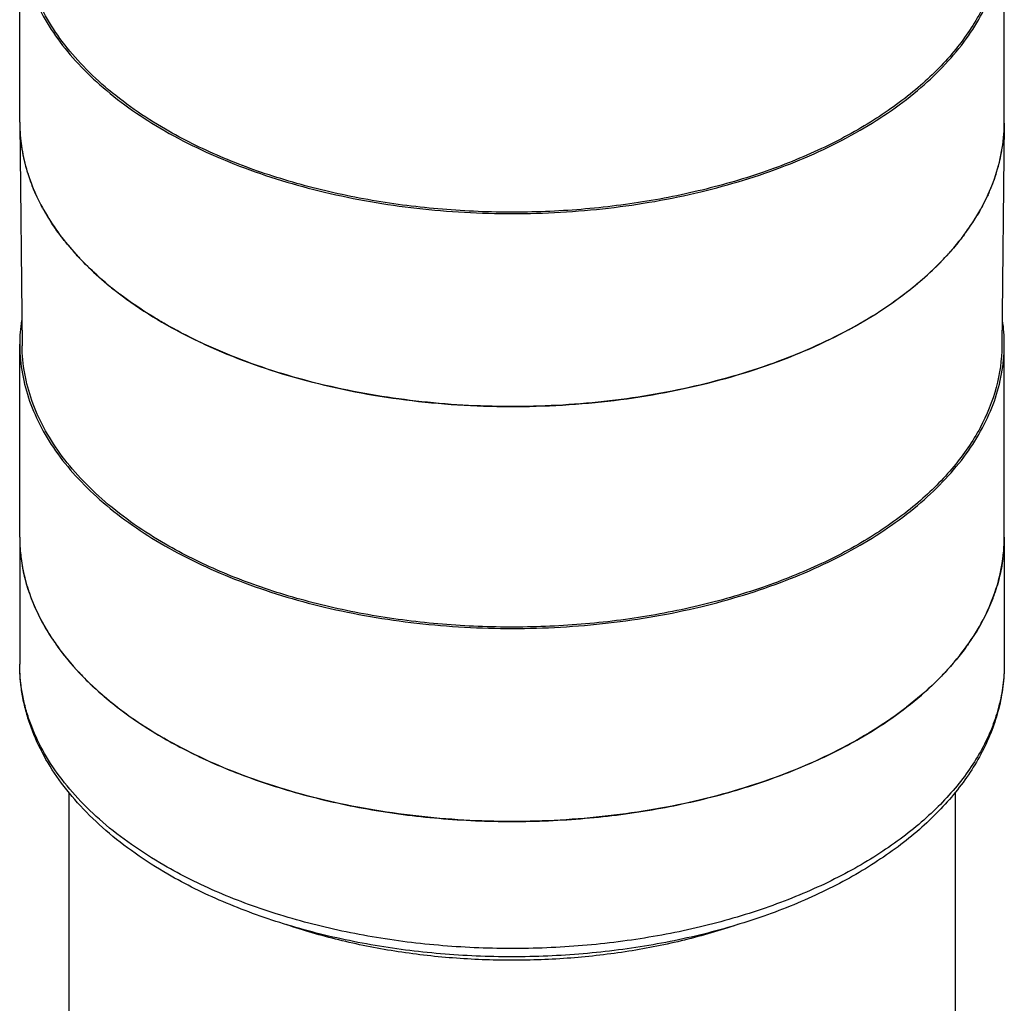
# Model space of a CAD drawing. Units: inches. Extents: x 0.4 to 16.6, y 0.6 to 10.4.
# Drawn here: x 11.8 to 13.2, y 6.3 to 7.7 of the extents above; entities that cross this region are included whole.
import ezdxf

# ---------------------------------------------------------------- set-up
doc = ezdxf.new("R2010")
doc.units = ezdxf.units.IN
doc.header["$LTSCALE"] = 0.935
doc.header["$MEASUREMENT"] = 0
doc.layers.get('0').update_dxf_attribs({"linetype": 'CONTINUOUS'})
doc.layers.add('02___PRT_ALL_AXES', color=7, linetype='CONTINUOUS')
doc.layers.add('AXIS', color=7, linetype='CONTINUOUS')

msp = doc.modelspace()

# ---------------------------------------------------------------- linework, layer by layer
at = {"color": 7, "linetype": 'CONTINUOUS'}
for p, q in [((11.7644, 7.5858), (11.768, 7.2531)), ((13.2408, 7.5858), (13.2372, 7.2531)), ((13.2408, 7.5868), (13.2408, 7.5858)), ((11.913, 7.332), (11.9119, 7.3328))]:
    msp.add_line(p, q, dxfattribs=at)
for centre, radius, start, end in [((12.0107, 7.5884), 0.2463, 180.6107, 181.6905), ((12.013, 7.5885), 0.2486, 181.7044, 188.1896), ((12.9944, 7.5884), 0.2465, 355.6648, 359.3838), ((12.9904, 7.5887), 0.2504, 348.4369, 355.6561), ((12.0231, 7.5902), 0.2588, 188.2408, 196.0679), ((12.9785, 7.5911), 0.2626, 341.2219, 348.4535), ((12.0397, 7.5951), 0.2761, 196.0912, 201.7549), ((12.9597, 7.5973), 0.2823, 335.412, 341.2631), ((12.0909, 7.6203), 0.3333, 208.7808, 213.6018), ((12.9057, 7.6257), 0.3434, 323.8796, 329.049), ((12.1561, 7.6695), 0.4151, 219.9544, 222.7983), ((12.169, 7.6813), 0.4325, 222.7923, 223.8154), ((12.8293, 7.6879), 0.442, 314.0218, 317.2264), ((12.8451, 7.6732), 0.4206, 317.2344, 318.4497), ((12.7968, 7.7214), 0.4888, 309.3154, 314.0294), ((12.2398, 7.7586), 0.5375, 229.8124, 232.3981), ((12.7649, 7.7593), 0.5383, 307.6612, 309.3863), ((12.2522, 7.7745), 0.5576, 232.5356, 232.7185), ((12.7466, 7.7829), 0.5681, 305.618, 307.6668), ((12.7178, 7.8232), 0.6177, 301.5872, 305.6132), ((12.6867, 7.8726), 0.6761, 300.0482, 301.6432), ((12.6697, 7.9019), 0.7099, 298.396, 300.0544)]:
    msp.add_arc(centre, radius, start, end, dxfattribs=at)
for points, knots in [([(11.9832, 7.5778), (11.9511, 7.5963), (11.9063, 7.6271), (11.8555, 7.6756), (11.8244, 7.7129), (11.7998, 7.7519), (11.7819, 7.7922), (11.7708, 7.8334), (11.7681, 7.8613), (11.768, 7.8751)], [0, 0, 0, 0, 0.289087, 0.422346, 0.54836, 0.667838, 0.78189, 0.892008, 1, 1, 1, 1]), ([(13.2372, 7.8751), (13.237, 7.8542), (13.231, 7.8114), (13.2059, 7.7498), (13.1655, 7.6914), (13.1112, 7.6374), (13.044, 7.5888), (12.9654, 7.5464), (12.877, 7.511), (12.7807, 7.4835), (12.6786, 7.4644), (12.5727, 7.454), (12.4653, 7.4526), (12.3587, 7.4603), (12.2551, 7.4768), (12.1568, 7.5018), (12.0659, 7.5348), (12.0095, 7.5626), (11.9832, 7.5778)], [0, 0, 0, 0, 0.042816, 0.087459, 0.135335, 0.187346, 0.243884, 0.304911, 0.370051, 0.438671, 0.509953, 0.582949, 0.656633, 0.729949, 0.801859, 0.871386, 0.937664, 1, 1, 1, 1]), ([(11.7988, 7.4598), (11.7973, 7.4625), (11.7917, 7.4733), (11.7866, 7.4844), (11.7832, 7.4928)], [0, 0, 0, 0, 0.253474, 1, 1, 1, 1]), ([(13.2164, 7.4798), (13.2153, 7.4772), (13.2103, 7.4667), (13.2047, 7.4566), (13.2002, 7.4491)], [0, 0, 0, 0, 0.246739, 1, 1, 1, 1]), ([(11.838, 7.403), (11.8357, 7.4056), (11.8271, 7.4163), (11.819, 7.4273), (11.8133, 7.4358)], [0, 0, 0, 0, 0.25445, 1, 1, 1, 1]), ([(13.1831, 7.4233), (13.1813, 7.4208), (13.1739, 7.4109), (13.166, 7.4013), (13.1598, 7.3943)], [0, 0, 0, 0, 0.246098, 1, 1, 1, 1]), ([(11.893, 7.348), (11.8898, 7.3508), (11.8773, 7.3616), (11.8654, 7.373), (11.8569, 7.3819)], [0, 0, 0, 0, 0.255104, 1, 1, 1, 1]), ([(11.9806, 7.287), (11.9748, 7.2904), (11.952, 7.304), (11.9301, 7.319), (11.9144, 7.3309)], [0, 0, 0, 0, 0.256718, 1, 1, 1, 1]), ([(13.0073, 7.2774), (12.9713, 7.2579), (12.8931, 7.2237), (12.7668, 7.1877), (12.631, 7.1661), (12.4906, 7.1597), (12.3507, 7.1687), (12.2162, 7.1928), (12.0919, 7.2311), (12.0156, 7.2669), (11.9806, 7.287)], [0, 0, 0, 0, 0.115403, 0.239301, 0.369173, 0.502006, 0.634563, 0.763623, 0.886235, 1, 1, 1, 1]), ([(11.9832, 6.9558), (11.9511, 6.9743), (11.9063, 7.0051), (11.8555, 7.0536), (11.8244, 7.0909), (11.7998, 7.1299), (11.7819, 7.1702), (11.7708, 7.2114), (11.7681, 7.2393), (11.768, 7.2531)], [0, 0, 0, 0, 0.289087, 0.422346, 0.54836, 0.667838, 0.78189, 0.892008, 1, 1, 1, 1]), ([(13.2372, 7.2531), (13.237, 7.2322), (13.231, 7.1894), (13.2059, 7.1278), (13.1655, 7.0694), (13.1112, 7.0154), (13.044, 6.9667), (12.9654, 6.9243), (12.877, 6.889), (12.7807, 6.8615), (12.6786, 6.8423), (12.5727, 6.832), (12.4653, 6.8306), (12.3587, 6.8382), (12.2551, 6.8547), (12.1568, 6.8798), (12.0659, 6.9128), (12.0095, 6.9406), (11.9832, 6.9558)], [0, 0, 0, 0, 0.042816, 0.087459, 0.135335, 0.187346, 0.243884, 0.304911, 0.370051, 0.438671, 0.509953, 0.582949, 0.656633, 0.729949, 0.801859, 0.871386, 0.937664, 1, 1, 1, 1])]:
    msp.add_open_spline(points, degree=3, knots=knots, dxfattribs=at)
at = {"layer": '02___PRT_ALL_AXES', "color": 7, "linetype": 'CONTINUOUS'}
for p, q in [((11.7644, 6.9664), (11.7644, 6.7759)), ((13.2408, 6.9664), (13.2408, 6.7759)), ((11.9109, 6.7115), (11.9121, 6.7106)), ((13.0943, 6.7115), (13.0931, 6.7106)), ((11.8382, 6.5836), (11.8382, 4.7965)), ((13.167, 6.5836), (13.167, 4.7965))]:
    msp.add_line(p, q, dxfattribs=at)
for centre, radius, start, end in [((12.0111, 6.9664), 0.2467, 180.0021, 186.3018), ((12.9941, 6.9664), 0.2467, 353.6991, 359.9979), ((12.0141, 6.9667), 0.2496, 186.2917, 187.4156), ((12.9912, 6.9667), 0.2496, 352.5852, 353.7093), ((12.0434, 6.9745), 0.2801, 200.3015, 200.9352), ((12.9618, 6.9745), 0.2801, 339.0656, 339.6993), ((12.0976, 7.0026), 0.3413, 212.5871, 213.07), ((12.9076, 7.0026), 0.3413, 326.9307, 327.4135), ((12.1696, 7.06), 0.4334, 223.2141, 223.5295), ((12.8356, 7.06), 0.4334, 316.471, 316.7865)]:
    msp.add_arc(centre, radius, start, end, dxfattribs=at)
for points, knots in [([(11.7665, 6.9344), (11.7678, 6.9248), (11.7714, 6.9055), (11.7773, 6.8867), (11.7807, 6.8774)], [0, 0, 0, 0, 0.495432, 1, 1, 1, 1]), ([(13.2387, 6.9344), (13.2375, 6.9248), (13.2338, 6.9055), (13.228, 6.8867), (13.2245, 6.8774)], [0, 0, 0, 0, 0.495432, 1, 1, 1, 1]), ([(11.7818, 6.8745), (11.7855, 6.8649), (11.794, 6.8458), (11.8044, 6.8277), (11.8101, 6.8188)], [0, 0, 0, 0, 0.492079, 1, 1, 1, 1]), ([(13.2234, 6.8745), (13.2198, 6.8649), (13.2113, 6.8458), (13.2009, 6.8277), (13.1952, 6.8188)], [0, 0, 0, 0, 0.492079, 1, 1, 1, 1]), ([(11.8116, 6.8164), (11.8146, 6.8118), (11.8275, 6.7931), (11.842, 6.7757), (11.8537, 6.7632)], [0, 0, 0, 0, 0.242997, 1, 1, 1, 1]), ([(13.1936, 6.8164), (13.1906, 6.8118), (13.1778, 6.7931), (13.1632, 6.7757), (13.1515, 6.7632)], [0, 0, 0, 0, 0.242997, 1, 1, 1, 1]), ([(11.9868, 6.461), (11.9699, 6.4708), (11.9377, 6.4912), (11.8937, 6.5254), (11.8553, 6.5622), (11.823, 6.6015), (11.7973, 6.6429), (11.7815, 6.6792), (11.7727, 6.7088), (11.7679, 6.731), (11.7651, 6.7534), (11.7644, 6.7684), (11.7644, 6.7759)], [0, 0, 0, 0, 0.144668, 0.282634, 0.414073, 0.539456, 0.659558, 0.775437, 0.832233, 0.888469, 0.944329, 1, 1, 1, 1]), ([(11.9806, 6.4746), (11.964, 6.4842), (11.9323, 6.5043), (11.889, 6.5378), (11.8515, 6.5736), (11.8203, 6.6115), (11.7956, 6.6511), (11.7805, 6.6854), (11.7722, 6.7132), (11.7677, 6.734), (11.765, 6.7549), (11.7644, 6.7689), (11.7644, 6.7759)], [0, 0, 0, 0, 0.148578, 0.289447, 0.422645, 0.548541, 0.667877, 0.781793, 0.837228, 0.891912, 0.946085, 1, 1, 1, 1]), ([(13.2408, 6.7759), (13.2408, 6.7654), (13.2395, 6.7444), (13.2334, 6.713), (13.2234, 6.682), (13.2094, 6.6516), (13.1916, 6.6218), (13.17, 6.5929), (13.1449, 6.5651), (13.1163, 6.5384), (13.0844, 6.513), (13.0494, 6.489), (13.0114, 6.4666), (12.9707, 6.4458), (12.9274, 6.4269), (12.8659, 6.4038), (12.7842, 6.3803), (12.6814, 6.3608), (12.5747, 6.3502), (12.4665, 6.3487), (12.3591, 6.3563), (12.2548, 6.3728), (12.1713, 6.394), (12.108, 6.4153), (12.0632, 6.433), (12.0207, 6.4526), (11.9937, 6.467), (11.9806, 6.4746)], [0, 0, 0, 0, 0.021326, 0.042881, 0.064881, 0.08752, 0.110963, 0.135344, 0.16076, 0.187279, 0.214936, 0.24374, 0.273674, 0.304702, 0.336767, 0.369798, 0.438378, 0.509647, 0.582653, 0.656367, 0.729726, 0.801684, 0.87126, 0.904887, 0.937605, 0.969331, 1, 1, 1, 1]), ([(13.2408, 6.7759), (13.2408, 6.7648), (13.2394, 6.7423), (13.233, 6.7091), (13.2226, 6.6763), (13.2081, 6.6443), (13.1898, 6.6133), (13.1678, 6.5835), (13.1423, 6.5548), (13.1134, 6.5275), (13.0813, 6.5017), (13.0463, 6.4774), (13.0084, 6.4548), (12.9679, 6.4339), (12.9249, 6.4149), (12.864, 6.3917), (12.7831, 6.3681), (12.6814, 6.3486), (12.576, 6.3379), (12.469, 6.3362), (12.3628, 6.3435), (12.2595, 6.3598), (12.1767, 6.3808), (12.1138, 6.4019), (12.0552, 6.4251), (12.0133, 6.4457), (11.9868, 6.461)], [0, 0, 0, 0, 0.022675, 0.04552, 0.068702, 0.092378, 0.116689, 0.141762, 0.167696, 0.194567, 0.222427, 0.251301, 0.281188, 0.31207, 0.343906, 0.376636, 0.444457, 0.514823, 0.586853, 0.659574, 0.731978, 0.803073, 0.871938, 0.905289, 0.937798, 1, 1, 1, 1]), ([(11.8554, 6.7614), (11.8595, 6.7571), (11.8771, 6.7394), (11.896, 6.7231), (11.9109, 6.7115)], [0, 0, 0, 0, 0.242636, 1, 1, 1, 1]), ([(13.1499, 6.7614), (13.1457, 6.7571), (13.1282, 6.7394), (13.1092, 6.7231), (13.0943, 6.7115)], [0, 0, 0, 0, 0.242636, 1, 1, 1, 1]), ([(11.9121, 6.7106), (11.9174, 6.7066), (11.9394, 6.6902), (11.9626, 6.6754), (11.9806, 6.665)], [0, 0, 0, 0, 0.242974, 1, 1, 1, 1]), ([(13.0931, 6.7106), (13.0879, 6.7066), (13.0658, 6.6902), (13.0426, 6.6754), (13.0246, 6.665)], [0, 0, 0, 0, 0.242973, 1, 1, 1, 1]), ([(13.0246, 6.665), (13.0071, 6.6549), (12.9704, 6.6358), (12.9122, 6.611), (12.8501, 6.5896), (12.7847, 6.5718), (12.7166, 6.5578), (12.6464, 6.5477), (12.5749, 6.5416), (12.5026, 6.5395), (12.4304, 6.5416), (12.3588, 6.5477), (12.2887, 6.5578), (12.2205, 6.5718), (12.1551, 6.5896), (12.093, 6.611), (12.0348, 6.6358), (11.9981, 6.6549), (11.9806, 6.665)], [0, 0, 0, 0, 0.055838, 0.114179, 0.174782, 0.237353, 0.301548, 0.366992, 0.433282, 0.499999, 0.566717, 0.633007, 0.698451, 0.762647, 0.825217, 0.885821, 0.944162, 1, 1, 1, 1]), ([(12.8407, 6.3855), (12.8147, 6.3766), (12.7608, 6.361), (12.6772, 6.3444), (12.5904, 6.3343), (12.5022, 6.3309), (12.4139, 6.3344), (12.3272, 6.3445), (12.2436, 6.3612), (12.1898, 6.3768), (12.1638, 6.3857)], [0, 0, 0, 0, 0.119888, 0.244116, 0.371329, 0.500058, 0.628779, 0.75597, 0.880162, 1, 1, 1, 1])]:
    msp.add_open_spline(points, degree=3, knots=knots, dxfattribs=at)
at = {"layer": 'AXIS', "color": 7, "linetype": 'CONTINUOUS'}
for p, q in [((11.7644, 7.5884), (11.7644, 7.8777)), ((13.2408, 7.5884), (13.2408, 7.8777)), ((11.9806, 7.5764), (11.982, 7.5756)), ((13.2408, 7.5858), (13.2408, 7.5868)), ((11.9117, 7.333), (11.912, 7.3328)), ((11.7644, 6.9664), (11.7644, 7.2557)), ((13.2408, 6.9664), (13.2408, 7.2557)), ((11.9806, 6.9543), (11.982, 6.9536))]:
    msp.add_line(p, q, dxfattribs=at)
for centre, radius, start, end in [((12.0107, 7.5884), 0.2463, 180, 180.6098), ((12.9945, 7.5884), 0.2463, 359.6304, 0), ((12.0124, 7.2556), 0.2479, 171.7338, 179.9842), ((12.9936, 7.2557), 0.2472, 0.0038, 8.2785), ((12.0107, 7.2557), 0.2463, 180, 180.6541), ((12.9945, 7.2557), 0.2463, 359.3424, 0)]:
    msp.add_arc(centre, radius, start, end, dxfattribs=at)
for points, knots in [([(11.7644, 7.8749), (11.7646, 7.861), (11.7673, 7.833), (11.7784, 7.7916), (11.7965, 7.7512), (11.8212, 7.712), (11.8524, 7.6745), (11.9035, 7.6259), (11.9485, 7.5949), (11.9806, 7.5764)], [0, 0, 0, 0, 0.107988, 0.218108, 0.332167, 0.451651, 0.577668, 0.710935, 1, 1, 1, 1]), ([(13.0246, 7.5764), (13.0567, 7.5949), (13.1018, 7.6259), (13.1528, 7.6745), (13.184, 7.712), (13.2087, 7.7512), (13.2268, 7.7916), (13.2379, 7.833), (13.2406, 7.861), (13.2408, 7.8749)], [0, 0, 0, 0, 0.289072, 0.42233, 0.548346, 0.667833, 0.781892, 0.892012, 1, 1, 1, 1]), ([(11.7644, 7.5858), (11.7646, 7.5745), (11.7664, 7.5516), (11.7738, 7.5178), (11.7859, 7.4844), (11.8086, 7.44), (11.8488, 7.3867), (11.8893, 7.3503), (11.9117, 7.333)], [0, 0, 0, 0, 0.112287, 0.22608, 0.342684, 0.463245, 0.719438, 1, 1, 1, 1]), ([(11.982, 7.5756), (12.0177, 7.555), (12.0959, 7.5188), (12.2231, 7.4804), (12.3607, 7.4567), (12.5036, 7.4488), (12.6464, 7.4569), (12.7839, 7.4808), (12.9109, 7.5194), (12.9889, 7.5558), (13.0246, 7.5764)], [0, 0, 0, 0, 0.114253, 0.237483, 0.367151, 0.50016, 0.633148, 0.762751, 0.885874, 1, 1, 1, 1]), ([(13.0246, 7.287), (13.0568, 7.3056), (13.1018, 7.3366), (13.1529, 7.3853), (13.1841, 7.4228), (13.2088, 7.462), (13.2268, 7.5025), (13.2379, 7.5438), (13.2406, 7.5719), (13.2408, 7.5858)], [0, 0, 0, 0, 0.289086, 0.422344, 0.548357, 0.667837, 0.78189, 0.892008, 1, 1, 1, 1]), ([(11.912, 7.3328), (11.9454, 7.307), (12.0219, 7.2608), (12.1514, 7.2099), (12.2965, 7.1758), (12.4506, 7.1601), (12.6071, 7.1633), (12.7589, 7.1853), (12.8994, 7.2252), (12.9855, 7.2645), (13.0246, 7.287)], [0, 0, 0, 0, 0.108458, 0.228151, 0.356619, 0.490419, 0.625582, 0.758014, 0.883873, 1, 1, 1, 1]), ([(11.7644, 7.2529), (11.7646, 7.239), (11.7673, 7.211), (11.7784, 7.1696), (11.7965, 7.1292), (11.8212, 7.09), (11.8524, 7.0525), (11.9035, 7.0039), (11.9485, 6.9729), (11.9806, 6.9543)], [0, 0, 0, 0, 0.107988, 0.218108, 0.332167, 0.451651, 0.577668, 0.710935, 1, 1, 1, 1]), ([(13.0246, 6.9543), (13.0567, 6.9729), (13.1018, 7.0039), (13.1528, 7.0525), (13.184, 7.09), (13.2087, 7.1292), (13.2268, 7.1696), (13.2379, 7.211), (13.2406, 7.239), (13.2408, 7.2529)], [0, 0, 0, 0, 0.289072, 0.42233, 0.548346, 0.667833, 0.781892, 0.892012, 1, 1, 1, 1]), ([(11.7644, 6.9664), (11.7644, 6.949), (11.7682, 6.9137), (11.785, 6.862), (11.8125, 6.8121), (11.8502, 6.7647), (11.8975, 6.7204), (11.9536, 6.6799), (12.0178, 6.6436), (12.064, 6.6232), (12.0882, 6.6137)], [0, 0, 0, 0, 0.102685, 0.208317, 0.319446, 0.437972, 0.565071, 0.701241, 0.846401, 1, 1, 1, 1]), ([(11.982, 6.9536), (12.0177, 6.933), (12.0959, 6.8968), (12.2231, 6.8583), (12.3607, 6.8347), (12.5036, 6.8268), (12.6464, 6.8349), (12.7839, 6.8588), (12.9109, 6.8974), (12.9889, 6.9337), (13.0246, 6.9543)], [0, 0, 0, 0, 0.114253, 0.237483, 0.367151, 0.50016, 0.633148, 0.762751, 0.885874, 1, 1, 1, 1]), ([(13.0246, 6.665), (13.057, 6.6837), (13.1024, 6.715), (13.1537, 6.7641), (13.185, 6.802), (13.2097, 6.8415), (13.2275, 6.8824), (13.2384, 6.9241), (13.2408, 6.9524), (13.2408, 6.9664)], [0, 0, 0, 0, 0.28928, 0.422538, 0.548498, 0.667895, 0.781869, 0.891953, 1, 1, 1, 1]), ([(12.917, 6.6137), (12.9266, 6.6174), (12.9633, 6.6326), (12.9991, 6.6503), (13.0246, 6.665)], [0, 0, 0, 0, 0.257964, 1, 1, 1, 1]), ([(12.0882, 6.6137), (12.1194, 6.6015), (12.1845, 6.5801), (12.2866, 6.5572), (12.3934, 6.5433), (12.5026, 6.5386), (12.6118, 6.5433), (12.7186, 6.5572), (12.8207, 6.5801), (12.8859, 6.6015), (12.917, 6.6137)], [0, 0, 0, 0, 0.11864, 0.242644, 0.370371, 0.500002, 0.629634, 0.75736, 0.881365, 1, 1, 1, 1])]:
    msp.add_open_spline(points, degree=3, knots=knots, dxfattribs=at)

doc.saveas('drawing.dxf')
